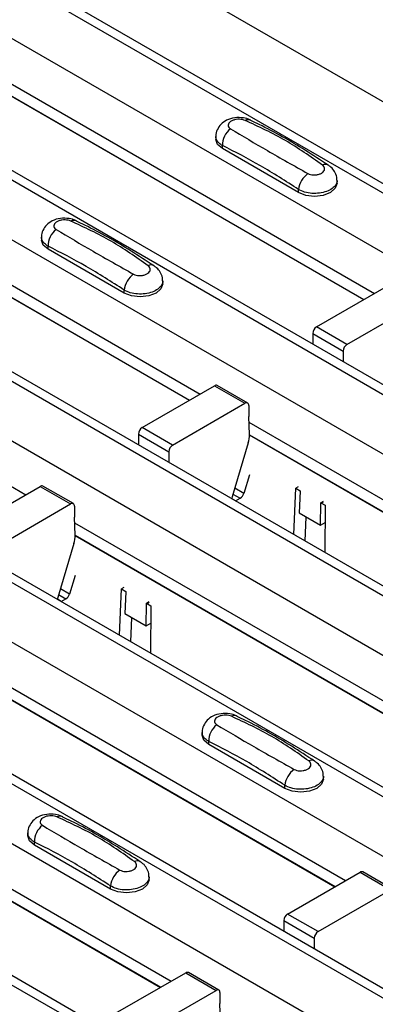
# Model space of a CAD drawing. Units: millimetres. Extents: x 21 to 1910, y 67 to 1029.
# Drawn here: x 1480 to 1496, y 913 to 958 of the extents above; entities that cross this region are included whole.
import ezdxf

# ---------------------------------------------------------------- set-up
doc = ezdxf.new("R2010")
doc.units = ezdxf.units.MM
doc.layers.add('ARTICLE NUMBER', color=7, linetype='Continuous')

# ---------------------------------------------------------------- blocks, each defined once
blk = doc.blocks.new('1370168_001_ISO_view')
for p, q in [((43.543, 373.866), (566.802, 71.795)), ((567.452, 71.86), (44.193, 373.931)), ((41.139, 372.478), (564.398, 70.407)), ((35.435, 369.186), (558.694, 67.115)), ((559.344, 67.179), (36.085, 369.25)), ((33.031, 367.798), (556.29, 65.727)), ((551.236, 62.498), (27.977, 364.569)), ((27.327, 364.505), (550.586, 62.434)), ((24.923, 363.117), (548.182, 61.046)), ((19.219, 359.824), (542.478, 57.753)), ((543.128, 57.818), (19.869, 359.889)), ((16.815, 358.436), (540.074, 56.365)), ((11.111, 355.144), (534.37, 53.073)), ((535.02, 53.137), (11.761, 355.208)), ((8.707, 353.756), (531.966, 51.685)), ((3.003, 350.463), (526.262, 48.392)), ((526.912, 48.456), (3.653, 350.527)), ((154.524, 314.044), (171.848, 304.043)), ((145.69, 310), (166.403, 298.042)), ((145.714, 309.42), (165.913, 297.76)), ((145.715, 309.407), (165.902, 297.753)), ((137.582, 305.319), (158.295, 293.362)), ((159.024, 305.341), (159.024, 305.206)), ((137.606, 304.739), (157.805, 293.079)), ((137.607, 304.727), (157.794, 293.073)), ((159.332, 304.778), (159.332, 304.922)), ((162.867, 302.737), (159.332, 304.778)), ((164.66, 303.165), (164.66, 303.3)), ((162.867, 302.737), (162.867, 302.881)), ((129.474, 300.638), (150.187, 288.681)), ((150.916, 300.66), (150.916, 300.526)), ((151.224, 300.097), (151.224, 300.241)), ((154.759, 298.056), (151.224, 300.097)), ((156.552, 298.485), (156.552, 298.619)), ((154.759, 298.056), (154.759, 298.2)), ((163.706, 296.486), (167.073, 298.429)), ((165.12, 295.669), (168.487, 297.613)), ((165.12, 295.669), (163.706, 296.486)), ((163.529, 296.177), (163.533, 295.676)), ((163.529, 296.177), (164.943, 295.361)), ((164.943, 295.361), (164.948, 294.859)), ((155.598, 291.805), (158.965, 293.749)), ((158.965, 293.749), (160.379, 292.932)), ((160.504, 292.945), (159.09, 293.761)), ((157.012, 290.988), (160.379, 292.932)), ((160.556, 292.828), (160.552, 292.317)), ((160.587, 291.478), (160.552, 292.317)), ((157.012, 290.988), (155.598, 291.805)), ((160.563, 292.052), (181.276, 280.095)), ((155.421, 291.497), (155.425, 290.995)), ((155.421, 291.497), (156.835, 290.68)), ((160.587, 291.473), (180.786, 279.812)), ((160.588, 291.46), (180.775, 279.806)), ((160.533, 291.092), (159.78, 288.582)), ((156.835, 290.68), (156.84, 290.179)), ((160.581, 289.606), (160.32, 288.737)), ((147.49, 287.124), (150.857, 289.068)), ((150.857, 289.068), (152.271, 288.252)), ((152.396, 288.264), (150.982, 289.08)), ((162.847, 289.047), (162.736, 288.987)), ((159.819, 288.713), (160.157, 288.517)), ((160.32, 288.737), (159.899, 288.98)), ((162.643, 286.828), (162.736, 288.987)), ((162.736, 288.987), (162.948, 288.86)), ((162.948, 288.84), (162.904, 287.836)), ((162.948, 288.86), (162.948, 288.85)), ((162.948, 288.85), (162.948, 288.84)), ((148.904, 286.308), (152.271, 288.252)), ((152.448, 288.147), (152.444, 287.637)), ((159.943, 288.393), (159.766, 288.496)), ((159.937, 288.39), (159.943, 288.393)), ((159.943, 288.393), (160.157, 288.517)), ((163.894, 287.265), (163.902, 288.289)), ((163.902, 288.289), (164.033, 288.36)), ((163.902, 288.289), (163.903, 288.299)), ((164.017, 288.371), (163.903, 288.309)), ((163.903, 288.299), (164.026, 288.366)), ((163.903, 288.309), (164.115, 288.191)), ((163.903, 288.299), (163.903, 288.309)), ((164.115, 288.191), (164.096, 285.989)), ((152.479, 286.798), (152.444, 287.637)), ((162.904, 287.836), (163.894, 287.265)), ((163.182, 286.517), (163.231, 287.648)), ((152.455, 287.372), (173.168, 275.414)), ((163.894, 287.265), (164.108, 287.382)), ((152.479, 286.792), (172.678, 275.132)), ((152.48, 286.779), (172.667, 275.125)), ((152.425, 286.412), (151.671, 283.902)), ((152.473, 284.926), (152.212, 284.056)), ((151.711, 284.032), (152.049, 283.837)), ((152.212, 284.056), (151.791, 284.299)), ((154.535, 282.148), (154.628, 284.307)), ((154.738, 284.367), (154.628, 284.307)), ((154.628, 284.307), (154.84, 284.179)), ((154.84, 284.159), (154.796, 283.156)), ((154.84, 284.179), (154.84, 284.169)), ((154.84, 284.169), (154.84, 284.159)), ((151.834, 283.713), (151.658, 283.815)), ((151.829, 283.71), (151.834, 283.713)), ((151.834, 283.713), (152.049, 283.837)), ((155.786, 282.585), (155.794, 283.608)), ((155.794, 283.608), (155.925, 283.679)), ((155.794, 283.608), (155.795, 283.618)), ((155.909, 283.69), (155.795, 283.628)), ((155.795, 283.618), (155.918, 283.685)), ((155.795, 283.628), (156.007, 283.511)), ((155.795, 283.618), (155.795, 283.628)), ((156.007, 283.511), (155.988, 281.309)), ((154.796, 283.156), (155.786, 282.585)), ((144.347, 282.691), (165.06, 270.734)), ((155.074, 281.837), (155.123, 282.967)), ((155.786, 282.585), (156, 282.701)), ((144.371, 282.111), (164.57, 270.451)), ((144.372, 282.099), (164.559, 270.445)), ((136.239, 278.01), (156.952, 266.053)), ((158.388, 277.624), (158.388, 277.49)), ((136.263, 277.431), (156.462, 265.77)), ((136.264, 277.418), (156.451, 265.764)), ((158.696, 277.061), (158.696, 277.205)), ((162.231, 275.02), (158.696, 277.061)), ((164.024, 275.449), (164.024, 275.583)), ((162.231, 275.02), (162.231, 275.164)), ((150.28, 272.944), (150.28, 272.809)), ((150.588, 272.38), (150.588, 272.524)), ((154.123, 270.339), (150.588, 272.38)), ((167.269, 270.317), (165.855, 271.133)), ((155.916, 270.768), (155.916, 270.903)), ((162.363, 269.177), (165.73, 271.121)), ((165.73, 271.121), (167.144, 270.304)), ((154.123, 270.339), (154.123, 270.483)), ((163.777, 268.36), (167.144, 270.304)), ((162.186, 268.869), (162.19, 268.367)), ((162.186, 268.869), (163.6, 268.052)), ((163.777, 268.36), (162.363, 269.177)), ((163.6, 268.052), (163.604, 267.551)), ((154.255, 264.496), (157.622, 266.44)), ((157.622, 266.44), (159.036, 265.624)), ((159.161, 265.636), (157.747, 266.452)), ((155.669, 263.68), (159.036, 265.624)), ((159.213, 265.52), (159.209, 265.009)), ((159.244, 264.17), (159.209, 265.009))]:
    blk.add_line(p, q)
at = {"flags": 128}
for points in [[(159.332, 304.778), (159.104, 304.974), (159.024, 305.206)], [(164.66, 303.165), (164.58, 302.933), (164.352, 302.737), (164.012, 302.605), (163.61, 302.559), (163.208, 302.605), (162.867, 302.737)], [(151.224, 300.097), (150.996, 300.294), (150.916, 300.526)], [(156.552, 298.485), (156.472, 298.253), (156.244, 298.056), (155.904, 297.925), (155.502, 297.879), (155.1, 297.925), (154.759, 298.056)], [(159.78, 288.582), (159.768, 288.527), (159.766, 288.489)], [(151.671, 283.902), (151.66, 283.847), (151.658, 283.809)], [(158.696, 277.061), (158.468, 277.258), (158.388, 277.49)], [(164.024, 275.449), (163.944, 275.217), (163.716, 275.02), (163.376, 274.889), (162.974, 274.842), (162.572, 274.889), (162.231, 275.02)], [(150.588, 272.38), (150.36, 272.577), (150.28, 272.809)], [(155.916, 270.768), (155.836, 270.536), (155.608, 270.339), (155.268, 270.208), (154.866, 270.162), (154.464, 270.208), (154.123, 270.339)]]:
    blk.add_lwpolyline(points, dxfattribs=at)
for centre, radius, start, end in [((160.519, 305.815), 0.308, 64.778, 116.871), ((160.29, 304.942), 0.958, 127.7064, 181.2008), ((164.119, 303.768), 0.279, 62.0186, 119.7831), ((163.938, 302.747), 1.079, 125.9625, 172.8999), ((152.411, 301.134), 0.308, 64.778, 116.871), ((152.182, 300.261), 0.958, 127.7064, 181.2008), ((156.011, 299.088), 0.279, 62.0186, 119.7831), ((155.83, 298.066), 1.079, 125.9625, 172.8999), ((163.913, 296.162), 0.384, 122.5782, 177.7368), ((165.327, 295.346), 0.384, 122.5782, 177.7368), ((159.038, 293.647), 0.126, 65.6594, 125.651), ((160.448, 292.847), 0.109, 349.9747, 129.0695), ((155.804, 291.482), 0.384, 122.5782, 177.7368), ((159.402, 291.448), 1.185, 342.5436, 1.4643), ((157.219, 290.665), 0.384, 122.5782, 177.7368), ((150.93, 288.966), 0.126, 65.6594, 125.651), ((159.946, 288.845), 0.39, 302.8432, 343.9062), ((152.34, 288.167), 0.109, 349.9747, 129.0695), ((151.294, 286.767), 1.185, 342.5436, 1.4643), ((151.838, 284.164), 0.39, 302.8432, 343.9062), ((159.883, 278.098), 0.308, 64.778, 116.871), ((159.654, 277.225), 0.958, 127.7064, 181.2008), ((163.483, 276.052), 0.279, 62.0186, 119.7831), ((163.302, 275.03), 1.079, 125.9625, 172.8999), ((151.775, 273.417), 0.308, 64.778, 116.871), ((151.546, 272.544), 0.958, 127.7064, 181.2008), ((155.375, 271.371), 0.279, 62.0186, 119.7831), ((155.194, 270.35), 1.079, 125.9625, 172.8999), ((165.803, 271.019), 0.126, 65.6594, 125.651), ((162.569, 268.854), 0.384, 122.5782, 177.7368), ((163.984, 268.037), 0.384, 122.5782, 177.7368), ((157.695, 266.338), 0.126, 65.6594, 125.651), ((159.105, 265.539), 0.109, 349.9747, 129.0695)]:
    blk.add_arc(centre, radius, start, end)
for points, knots in [([(160.643, 306.091), (160.633, 306.098), (160.538, 306.164), (160.282, 306.216), (159.9, 306.233), (159.531, 306.124), (159.248, 305.925), (159.082, 305.665), (159.009, 305.457), (159.028, 305.353), (159.029, 305.344)], [0, 0, 0, 0, 0.017579, 0.169671, 0.359326, 0.543625, 0.703639, 0.848183, 0.986857, 1, 1, 1, 1]), ([(160.38, 306.09), (160.342, 306.103), (160.264, 306.131), (160.117, 306.147), (159.965, 306.137), (159.822, 306.101), (159.704, 306.039), (159.625, 305.96), (159.592, 305.872), (159.608, 305.787), (159.655, 305.73), (159.694, 305.705), (159.704, 305.699)], [0, 0, 0, 0, 0.09994, 0.2044096, 0.3130629, 0.4248274, 0.5378734, 0.6503087, 0.7603164, 0.8664064, 0.967888, 1, 1, 1, 1]), ([(163.98, 304.011), (163.419, 304.409), (162.293, 305.209), (161.019, 305.795), (160.38, 306.09)], [0, 0, 0, 0, 0.498598, 1, 1, 1, 1]), ([(164.249, 304.005), (163.896, 304.238), (162.832, 304.942), (161.619, 305.625), (160.778, 306.024), (160.647, 306.087)], [0, 0, 0, 0, 0.295566, 0.890426, 1, 1, 1, 1]), ([(159.704, 305.699), (160.265, 305.364), (161.391, 304.692), (162.666, 303.978), (163.305, 303.621)], [0, 0, 0, 0, 0.498596, 1, 1, 1, 1]), ([(159.332, 304.922), (159.306, 304.937), (159.199, 304.999), (159.075, 305.137), (159.005, 305.274), (159.025, 305.341), (159.025, 305.342)], [0, 0, 0, 0, 0.1390263, 0.5660385, 0.9938207, 1, 1, 1, 1]), ([(162.867, 302.881), (162.276, 303.262), (161.098, 304.022), (159.919, 304.622), (159.332, 304.922)], [0, 0, 0, 0, 0.5014, 1, 1, 1, 1]), ([(163.305, 303.621), (163.343, 303.603), (163.421, 303.567), (163.567, 303.549), (163.719, 303.558), (163.862, 303.596), (163.98, 303.658), (164.06, 303.736), (164.092, 303.823), (164.076, 303.91), (164.029, 303.973), (163.99, 304.004), (163.98, 304.011)], [0, 0, 0, 0, 0.09994, 0.20441, 0.313064, 0.424827, 0.537872, 0.650306, 0.760314, 0.866405, 0.967888, 1, 1, 1, 1]), ([(164.646, 303.304), (164.649, 303.354), (164.655, 303.497), (164.556, 303.714), (164.413, 303.903), (164.291, 303.979), (164.245, 304.007)], [0, 0, 0, 0, 0.173401, 0.498475, 0.810161, 1, 1, 1, 1]), ([(164.659, 303.303), (164.66, 303.303), (164.68, 303.235), (164.612, 303.096), (164.45, 302.915), (164.179, 302.777), (163.848, 302.697), (163.491, 302.687), (163.142, 302.744), (162.959, 302.835), (162.867, 302.881)], [0, 0, 0, 0, 0.0011403, 0.1440013, 0.2868613, 0.4297176, 0.5724919, 0.7150784, 0.8576105, 1, 1, 1, 1]), ([(152.535, 301.41), (152.525, 301.417), (152.43, 301.484), (152.174, 301.535), (151.792, 301.552), (151.423, 301.443), (151.14, 301.244), (150.974, 300.985), (150.901, 300.776), (150.92, 300.672), (150.921, 300.663)], [0, 0, 0, 0, 0.017579, 0.169671, 0.359326, 0.543625, 0.703639, 0.848183, 0.986857, 1, 1, 1, 1]), ([(152.272, 301.409), (152.233, 301.423), (152.156, 301.451), (152.009, 301.466), (151.857, 301.457), (151.714, 301.42), (151.596, 301.359), (151.516, 301.279), (151.484, 301.191), (151.5, 301.106), (151.547, 301.049), (151.586, 301.025), (151.596, 301.019)], [0, 0, 0, 0, 0.09994, 0.2044096, 0.3130629, 0.4248274, 0.5378734, 0.6503087, 0.7603164, 0.8664064, 0.967888, 1, 1, 1, 1]), ([(155.872, 299.33), (155.311, 299.729), (154.185, 300.528), (152.911, 301.115), (152.272, 301.409)], [0, 0, 0, 0, 0.498598, 1, 1, 1, 1]), ([(156.141, 299.324), (155.788, 299.557), (154.724, 300.261), (153.511, 300.945), (152.67, 301.344), (152.539, 301.406)], [0, 0, 0, 0, 0.295566, 0.890426, 1, 1, 1, 1]), ([(151.596, 301.019), (152.157, 300.684), (153.283, 300.011), (154.558, 299.298), (155.197, 298.94)], [0, 0, 0, 0, 0.498596, 1, 1, 1, 1]), ([(151.224, 300.241), (151.198, 300.256), (151.091, 300.318), (150.967, 300.456), (150.897, 300.593), (150.917, 300.661), (150.917, 300.662)], [0, 0, 0, 0, 0.1390263, 0.5660385, 0.9938207, 1, 1, 1, 1]), ([(154.759, 298.2), (154.168, 298.581), (152.99, 299.341), (151.811, 299.941), (151.224, 300.241)], [0, 0, 0, 0, 0.5014, 1, 1, 1, 1]), ([(155.197, 298.94), (155.235, 298.922), (155.312, 298.886), (155.459, 298.868), (155.611, 298.878), (155.754, 298.915), (155.872, 298.977), (155.952, 299.056), (155.984, 299.143), (155.968, 299.23), (155.921, 299.292), (155.882, 299.323), (155.872, 299.33)], [0, 0, 0, 0, 0.09994, 0.20441, 0.313064, 0.424827, 0.537872, 0.650306, 0.760314, 0.866405, 0.967888, 1, 1, 1, 1]), ([(156.538, 298.623), (156.54, 298.673), (156.547, 298.816), (156.448, 299.033), (156.305, 299.222), (156.183, 299.298), (156.137, 299.327)], [0, 0, 0, 0, 0.173401, 0.498475, 0.810161, 1, 1, 1, 1]), ([(156.551, 298.623), (156.551, 298.622), (156.572, 298.554), (156.503, 298.416), (156.342, 298.235), (156.071, 298.096), (155.74, 298.017), (155.383, 298.006), (155.033, 298.063), (154.851, 298.154), (154.759, 298.2)], [0, 0, 0, 0, 0.0011403, 0.1440013, 0.2868613, 0.4297176, 0.5724919, 0.7150784, 0.8576105, 1, 1, 1, 1]), ([(160.007, 278.374), (159.997, 278.381), (159.902, 278.448), (159.646, 278.499), (159.264, 278.516), (158.895, 278.407), (158.612, 278.208), (158.446, 277.949), (158.373, 277.74), (158.392, 277.636), (158.393, 277.627)], [0, 0, 0, 0, 0.017579, 0.169671, 0.359326, 0.543625, 0.703639, 0.848183, 0.986857, 1, 1, 1, 1]), ([(159.744, 278.373), (159.705, 278.386), (159.628, 278.414), (159.481, 278.43), (159.329, 278.42), (159.186, 278.384), (159.068, 278.322), (158.988, 278.243), (158.956, 278.155), (158.972, 278.07), (159.019, 278.013), (159.058, 277.989), (159.068, 277.983)], [0, 0, 0, 0, 0.09994, 0.20441, 0.313063, 0.424827, 0.537873, 0.650309, 0.760316, 0.866406, 0.967888, 1, 1, 1, 1]), ([(163.344, 276.294), (162.783, 276.693), (161.657, 277.492), (160.383, 278.079), (159.744, 278.373)], [0, 0, 0, 0, 0.498598, 1, 1, 1, 1]), ([(163.613, 276.288), (163.26, 276.521), (162.196, 277.225), (160.983, 277.908), (160.142, 278.308), (160.011, 278.37)], [0, 0, 0, 0, 0.295566, 0.890426, 1, 1, 1, 1]), ([(158.696, 277.205), (158.67, 277.22), (158.563, 277.282), (158.439, 277.42), (158.369, 277.557), (158.389, 277.625), (158.389, 277.626)], [0, 0, 0, 0, 0.139026, 0.566039, 0.993821, 1, 1, 1, 1]), ([(159.068, 277.983), (159.629, 277.647), (160.755, 276.975), (162.03, 276.262), (162.669, 275.904)], [0, 0, 0, 0, 0.498596, 1, 1, 1, 1]), ([(162.231, 275.164), (161.64, 275.545), (160.462, 276.305), (159.283, 276.905), (158.696, 277.205)], [0, 0, 0, 0, 0.5014, 1, 1, 1, 1]), ([(162.669, 275.904), (162.707, 275.886), (162.784, 275.85), (162.931, 275.832), (163.083, 275.841), (163.226, 275.879), (163.344, 275.941), (163.424, 276.019), (163.456, 276.107), (163.44, 276.193), (163.393, 276.256), (163.354, 276.287), (163.344, 276.294)], [0, 0, 0, 0, 0.0999404, 0.2044102, 0.313064, 0.4248268, 0.5378717, 0.6503063, 0.7603143, 0.8664052, 0.9678879, 1, 1, 1, 1]), ([(164.01, 275.587), (164.012, 275.637), (164.019, 275.78), (163.92, 275.997), (163.777, 276.186), (163.655, 276.262), (163.609, 276.29)], [0, 0, 0, 0, 0.173401, 0.498475, 0.810161, 1, 1, 1, 1]), ([(164.023, 275.586), (164.023, 275.586), (164.044, 275.518), (163.975, 275.379), (163.814, 275.198), (163.543, 275.06), (163.212, 274.98), (162.855, 274.97), (162.505, 275.027), (162.323, 275.118), (162.231, 275.164)], [0, 0, 0, 0, 0.00114, 0.144001, 0.286861, 0.429718, 0.572492, 0.715078, 0.85761, 1, 1, 1, 1]), ([(151.899, 273.693), (151.889, 273.7), (151.794, 273.767), (151.538, 273.818), (151.156, 273.835), (150.787, 273.726), (150.504, 273.527), (150.338, 273.268), (150.265, 273.059), (150.284, 272.955), (150.285, 272.946)], [0, 0, 0, 0, 0.017579, 0.169671, 0.359326, 0.543625, 0.703639, 0.848183, 0.986857, 1, 1, 1, 1]), ([(151.635, 273.692), (151.597, 273.706), (151.52, 273.734), (151.373, 273.749), (151.221, 273.74), (151.078, 273.703), (150.96, 273.642), (150.88, 273.562), (150.848, 273.474), (150.864, 273.389), (150.911, 273.332), (150.95, 273.308), (150.96, 273.302)], [0, 0, 0, 0, 0.09994, 0.20441, 0.313063, 0.424827, 0.537873, 0.650309, 0.760316, 0.866406, 0.967888, 1, 1, 1, 1]), ([(155.236, 271.613), (154.675, 272.012), (153.549, 272.811), (152.274, 273.398), (151.635, 273.692)], [0, 0, 0, 0, 0.498598, 1, 1, 1, 1]), ([(155.505, 271.607), (155.152, 271.841), (154.087, 272.544), (152.875, 273.228), (152.034, 273.627), (151.903, 273.689)], [0, 0, 0, 0, 0.295566, 0.890426, 1, 1, 1, 1]), ([(150.96, 273.302), (151.521, 272.967), (152.647, 272.294), (153.922, 271.581), (154.561, 271.223)], [0, 0, 0, 0, 0.498596, 1, 1, 1, 1]), ([(150.588, 272.524), (150.562, 272.539), (150.455, 272.602), (150.331, 272.739), (150.261, 272.876), (150.281, 272.944), (150.281, 272.945)], [0, 0, 0, 0, 0.139026, 0.566039, 0.993821, 1, 1, 1, 1]), ([(154.123, 270.483), (153.532, 270.864), (152.354, 271.624), (151.175, 272.225), (150.588, 272.524)], [0, 0, 0, 0, 0.5014, 1, 1, 1, 1]), ([(154.561, 271.223), (154.599, 271.206), (154.676, 271.169), (154.823, 271.151), (154.975, 271.161), (155.118, 271.199), (155.236, 271.26), (155.316, 271.339), (155.348, 271.426), (155.332, 271.513), (155.285, 271.575), (155.246, 271.606), (155.236, 271.613)], [0, 0, 0, 0, 0.0999404, 0.2044102, 0.313064, 0.4248268, 0.5378717, 0.6503063, 0.7603143, 0.8664052, 0.9678879, 1, 1, 1, 1]), ([(155.902, 270.906), (155.904, 270.956), (155.911, 271.1), (155.811, 271.316), (155.669, 271.505), (155.547, 271.581), (155.5, 271.61)], [0, 0, 0, 0, 0.173401, 0.498475, 0.810161, 1, 1, 1, 1]), ([(155.915, 270.906), (155.915, 270.905), (155.936, 270.837), (155.867, 270.699), (155.705, 270.518), (155.435, 270.379), (155.104, 270.3), (154.746, 270.289), (154.397, 270.346), (154.215, 270.437), (154.123, 270.483)], [0, 0, 0, 0, 0.00114, 0.144001, 0.286861, 0.429718, 0.572492, 0.715078, 0.85761, 1, 1, 1, 1])]:
    blk.add_open_spline(points, degree=3, knots=knots)

msp = doc.modelspace()

# ---------------------------------------------------------------- block references
at = {"layer": 'ARTICLE NUMBER'}
msp.add_blockref('1370168_001_ISO_view', (1329.622, 647.686), dxfattribs=at)

doc.saveas('drawing.dxf')
